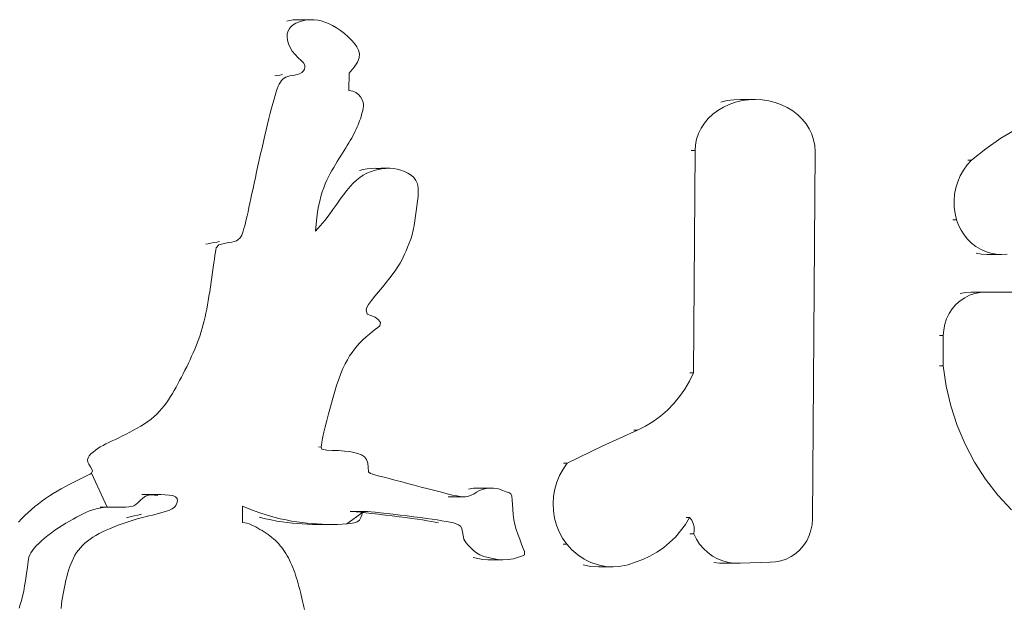
# Model space of a CAD drawing. Units: millimetres. Extents: x -1838 to 4882, y -2445 to 2307.
# Drawn here: x -287 to -201, y -403 to -351 of the extents above; entities that cross this region are included whole.
import ezdxf

# ---------------------------------------------------------------- set-up
doc = ezdxf.new("R2010")
doc.units = ezdxf.units.MM

# ---------------------------------------------------------------- blocks, each defined once
blk = doc.blocks.new('30043_DWG-456483-Level 1')
at = {"lineweight": 9}
for p, q in [((3144.856, 869.837), (3144.585, 869.774)), ((3144.856, 869.837), (3145.132, 869.878)), ((3145.414, 869.895), (3145.132, 869.878)), ((3145.376, 869.582), (3145.619, 869.689)), ((3146.708, 869.895), (3145.414, 869.895)), ((3145.879, 869.774), (3145.619, 869.689)), ((3146.15, 869.837), (3145.879, 869.774)), ((3146.427, 869.878), (3146.234, 869.849)), ((3146.427, 869.878), (3146.708, 869.895)), ((3146.996, 869.887), (3146.708, 869.895)), ((3147.292, 869.851), (3146.996, 869.887)), ((3147.598, 869.784), (3147.292, 869.851)), ((3147.915, 869.684), (3147.598, 869.784)), ((3148.244, 869.549), (3147.915, 869.684)), ((3144.697, 868.906), (3144.627, 868.668)), ((3144.697, 868.906), (3144.812, 869.115)), ((3144.966, 869.296), (3144.812, 869.115)), ((3145.157, 869.451), (3144.966, 869.296)), ((3145.376, 869.582), (3145.157, 869.451)), ((3148.587, 869.376), (3148.244, 869.549)), ((3148.938, 869.17), (3148.587, 869.376)), ((3149.288, 868.934), (3148.938, 869.17)), ((3149.63, 868.676), (3149.288, 868.934)), ((3144.608, 868.397), (3144.627, 868.668)), ((3144.642, 868.096), (3144.608, 868.397)), ((3144.642, 868.096), (3144.731, 867.775)), ((3149.953, 868.4), (3149.63, 868.676)), ((3150.25, 868.113), (3149.953, 868.4)), ((3150.51, 867.82), (3150.25, 868.113)), ((3144.873, 867.449), (3144.731, 867.775)), ((3145.068, 867.131), (3144.873, 867.449)), ((3145.313, 866.835), (3145.068, 867.131)), ((3150.726, 867.526), (3150.51, 867.82)), ((3150.726, 867.526), (3150.88, 867.225)), ((3150.88, 867.225), (3150.953, 866.905)), ((3145.583, 866.566), (3145.313, 866.835)), ((3145.839, 866.322), (3145.583, 866.566)), ((3146.04, 866.103), (3145.839, 866.322)), ((3150.778, 866.164), (3150.925, 866.555)), ((3150.925, 866.555), (3150.953, 866.905)), ((3146.037, 865.406), (3145.891, 865.264)), ((3146.137, 865.565), (3146.037, 865.406)), ((3146.154, 865.908), (3146.04, 866.103)), ((3146.137, 865.565), (3146.181, 865.731)), ((3146.154, 865.908), (3146.181, 865.731)), ((3150.491, 865.721), (3150.046, 865.214)), ((3150.778, 866.164), (3150.491, 865.721)), ((3143.753, 865.001), (3143.55, 864.963)), ((3143.753, 865.001), (3143.975, 865.035)), ((3143.975, 865.035), (3144.201, 865.08)), ((3144.129, 864.564), (3144.026, 864.423)), ((3144.241, 864.681), (3144.129, 864.564)), ((3144.366, 864.777), (3144.241, 864.681)), ((3144.366, 864.777), (3144.507, 864.854)), ((3144.507, 864.854), (3144.665, 864.915)), ((3144.844, 864.963), (3144.665, 864.915)), ((3145.047, 865.001), (3144.844, 864.963)), ((3145.047, 865.001), (3145.269, 865.035)), ((3145.269, 865.035), (3145.495, 865.08)), ((3145.495, 865.08), (3145.707, 865.153)), ((3145.707, 865.153), (3145.891, 865.264)), ((3150.035, 863.681), (3150.046, 865.214)), ((3143.751, 863.828), (3143.662, 863.564)), ((3143.84, 864.058), (3143.751, 863.828)), ((3143.84, 864.058), (3143.931, 864.255)), ((3144.026, 864.423), (3143.931, 864.255)), ((3150.035, 863.681), (3150.37, 863.635)), ((3150.649, 863.518), (3150.37, 863.635)), ((3143.365, 862.544), (3143.469, 862.921)), ((3143.469, 862.921), (3143.568, 863.262)), ((3143.662, 863.564), (3143.568, 863.262)), ((3150.875, 863.348), (3150.649, 863.518)), ((3151.049, 863.147), (3150.875, 863.348)), ((3151.175, 862.934), (3151.049, 863.147)), ((3151.255, 862.724), (3151.175, 862.934)), ((3183.18, 862.8), (3182.613, 862.664)), ((3183.18, 862.8), (3183.762, 862.88)), ((3183.762, 862.88), (3184.351, 862.904)), ((3184.475, 862.8), (3183.907, 862.664)), ((3185.646, 862.904), (3184.351, 862.904)), ((3185.057, 862.88), (3184.475, 862.8)), ((3185.646, 862.904), (3185.057, 862.88)), ((3186.234, 862.871), (3185.646, 862.904)), ((3186.234, 862.871), (3186.815, 862.782)), ((3187.381, 862.638), (3186.815, 862.782)), ((3143.141, 861.695), (3143.255, 862.134)), ((3143.255, 862.134), (3143.365, 862.544)), ((3151.201, 861.756), (3151.25, 861.941)), ((3151.25, 861.941), (3151.286, 862.13)), ((3151.255, 862.724), (3151.296, 862.521)), ((3151.304, 862.323), (3151.286, 862.13)), ((3151.304, 862.323), (3151.296, 862.521)), ((3182.36, 861.945), (3181.918, 861.611)), ((3182.843, 862.234), (3182.36, 861.945)), ((3183.361, 862.475), (3182.843, 862.234)), ((3183.361, 862.475), (3183.907, 862.664)), ((3187.924, 862.441), (3187.381, 862.638)), ((3187.924, 862.441), (3188.439, 862.192)), ((3188.439, 862.192), (3188.918, 861.896)), ((3143.024, 861.232), (3142.905, 860.747)), ((3143.141, 861.695), (3143.024, 861.232)), ((3150.969, 861.033), (3151.031, 861.213)), ((3151.09, 861.392), (3151.031, 861.213)), ((3151.146, 861.573), (3151.09, 861.392)), ((3151.201, 861.756), (3151.146, 861.573)), ((3181.178, 860.827), (3181.522, 861.237)), ((3181.918, 861.611), (3181.522, 861.237)), ((3188.918, 861.896), (3189.355, 861.556)), ((3189.745, 861.176), (3189.355, 861.556)), ((3189.745, 861.176), (3190.084, 860.761)), ((3142.784, 860.245), (3142.661, 859.73)), ((3142.784, 860.245), (3142.905, 860.747)), ((3150.675, 860.306), (3150.586, 860.117)), ((3150.757, 860.491), (3150.675, 860.306)), ((3150.832, 860.673), (3150.757, 860.491)), ((3150.903, 860.854), (3150.832, 860.673)), ((3150.969, 861.033), (3150.903, 860.854)), ((3180.89, 860.387), (3180.661, 859.921)), ((3180.89, 860.387), (3181.178, 860.827)), ((3190.366, 860.316), (3190.084, 860.761)), ((3190.366, 860.316), (3190.588, 859.847)), ((3208.547, 860.327), (3207.168, 859.499)), ((3142.661, 859.73), (3142.538, 859.205)), ((3150.272, 859.523), (3150.151, 859.314)), ((3150.385, 859.726), (3150.272, 859.523)), ((3150.49, 859.924), (3150.385, 859.726)), ((3150.49, 859.924), (3150.586, 860.117)), ((3180.495, 859.436), (3180.392, 858.939)), ((3180.661, 859.921), (3180.495, 859.436)), ((3190.588, 859.847), (3190.748, 859.36)), ((3190.844, 858.861), (3190.748, 859.36)), ((3205.844, 858.581), (3207.168, 859.499)), ((3142.416, 858.674), (3142.295, 858.141)), ((3142.538, 859.205), (3142.416, 858.674)), ((3149.751, 858.656), (3149.607, 858.427)), ((3149.751, 858.656), (3149.89, 858.881)), ((3149.89, 858.881), (3150.024, 859.1)), ((3150.024, 859.1), (3150.151, 859.314)), ((3180.356, 858.434), (3180.392, 858.939)), ((3190.873, 858.355), (3190.844, 858.861)), ((3204.581, 857.574), (3205.844, 858.581)), ((3142.175, 857.61), (3142.058, 857.084)), ((3142.175, 857.61), (3142.295, 858.141)), ((3149.003, 857.456), (3149.157, 857.706)), ((3149.157, 857.706), (3149.309, 857.951)), ((3149.46, 858.192), (3149.309, 857.951)), ((3149.607, 858.427), (3149.46, 858.192)), ((3180.356, 858.434), (3180.031, 858.434)), ((3180.356, 858.434), (3180.22, 838.94)), ((3190.649, 826.13), (3190.873, 858.355)), ((3141.944, 856.568), (3142.058, 857.084)), ((3148.694, 856.941), (3148.541, 856.675)), ((3148.694, 856.941), (3148.848, 857.201)), ((3149.003, 857.456), (3148.848, 857.201)), ((3151.286, 856.769), (3150.95, 856.682)), ((3151.628, 856.83), (3151.286, 856.769)), ((3151.97, 856.863), (3151.628, 856.83)), ((3151.97, 856.863), (3152.388, 856.869)), ((3152.245, 856.682), (3152.581, 856.769)), ((3152.896, 856.859), (3152.388, 856.869)), ((3152.865, 856.869), (3152.419, 856.863)), ((3152.896, 856.859), (3152.419, 856.863)), ((3152.581, 856.769), (3152.922, 856.83)), ((3152.865, 856.869), (3152.975, 856.868)), ((3153.265, 856.863), (3152.922, 856.83)), ((3153.226, 856.869), (3152.975, 856.868)), ((3153.605, 856.867), (3153.226, 856.869)), ((3153.265, 856.863), (3153.605, 856.867)), ((3153.942, 856.842), (3153.605, 856.867)), ((3154.271, 856.788), (3153.942, 856.842)), ((3154.271, 856.788), (3154.593, 856.703)), ((3203.879, 856.703), (3204.206, 857.158)), ((3204.206, 857.158), (3204.581, 857.574)), ((3204.581, 857.574), (3204.257, 857.574)), ((3141.835, 856.065), (3141.73, 855.579)), ((3141.944, 856.568), (3141.835, 856.065)), ((3148.097, 855.816), (3148.242, 856.115)), ((3148.242, 856.115), (3148.39, 856.401)), ((3148.541, 856.675), (3148.39, 856.401)), ((3150.695, 855.837), (3150.988, 856.068)), ((3151.289, 856.265), (3150.988, 856.068)), ((3151.289, 856.265), (3151.598, 856.432)), ((3151.598, 856.432), (3151.916, 856.57)), ((3152.245, 856.682), (3151.916, 856.57)), ((3154.905, 856.589), (3154.593, 856.703)), ((3154.905, 856.589), (3155.204, 856.443)), ((3155.478, 856.264), (3155.204, 856.443)), ((3155.478, 856.264), (3155.716, 856.049)), ((3155.716, 856.049), (3155.905, 855.794)), ((3203.602, 856.212), (3203.379, 855.693)), ((3203.602, 856.212), (3203.879, 856.703)), ((3141.629, 855.11), (3141.534, 854.659)), ((3141.629, 855.11), (3141.73, 855.579)), ((3147.699, 854.799), (3147.825, 855.16)), ((3147.825, 855.16), (3147.958, 855.498)), ((3147.958, 855.498), (3148.097, 855.816)), ((3150.128, 855.267), (3149.847, 854.929)), ((3150.128, 855.267), (3150.41, 855.57)), ((3150.695, 855.837), (3150.41, 855.57)), ((3156.034, 855.499), (3155.905, 855.794)), ((3156.098, 855.162), (3156.034, 855.499)), ((3156.111, 854.791), (3156.098, 855.162)), ((3203.213, 855.151), (3203.106, 854.593)), ((3203.379, 855.693), (3203.213, 855.151)), ((3141.354, 853.817), (3141.441, 854.228)), ((3141.534, 854.659), (3141.441, 854.228)), ((3147.581, 854.411), (3147.472, 853.993)), ((3147.699, 854.799), (3147.581, 854.411)), ((3149.266, 854.153), (3148.958, 853.719)), ((3149.266, 854.153), (3149.561, 854.557)), ((3149.561, 854.557), (3149.847, 854.929)), ((3156.086, 854.395), (3156.038, 853.98)), ((3156.111, 854.791), (3156.086, 854.395)), ((3203.059, 854.027), (3203.106, 854.593)), ((3141.269, 853.427), (3141.188, 853.059)), ((3141.269, 853.427), (3141.354, 853.817)), ((3147.373, 853.542), (3147.286, 853.056)), ((3147.472, 853.993), (3147.373, 853.542)), ((3148.958, 853.719), (3148.633, 853.257)), ((3155.923, 853.125), (3155.979, 853.554)), ((3155.979, 853.554), (3156.038, 853.98)), ((3203.059, 854.027), (3203.073, 853.459)), ((3203.073, 853.459), (3203.148, 852.896)), ((3141.111, 852.714), (3141.036, 852.393)), ((3141.111, 852.714), (3141.188, 853.059)), ((3147.147, 851.963), (3147.21, 852.53)), ((3147.286, 853.056), (3147.21, 852.53)), ((3148.286, 852.776), (3147.917, 852.29)), ((3148.286, 852.776), (3148.633, 853.257)), ((3155.869, 852.696), (3155.811, 852.272)), ((3155.869, 852.696), (3155.923, 853.125)), ((3203.148, 852.896), (3203.283, 852.345)), ((3140.765, 851.36), (3140.83, 851.578)), ((3140.896, 851.824), (3140.83, 851.578)), ((3140.965, 852.096), (3140.896, 851.824)), ((3141.036, 852.393), (3140.965, 852.096)), ((3147.098, 851.351), (3147.147, 851.963)), ((3147.098, 851.351), (3147.521, 851.811)), ((3147.917, 852.29), (3147.521, 851.811)), ((3155.666, 851.445), (3155.746, 851.854)), ((3155.811, 852.272), (3155.746, 851.854)), ((3203.283, 852.345), (3202.959, 852.345)), ((3203.283, 852.345), (3203.452, 851.883)), ((3203.669, 851.444), (3203.452, 851.883)), ((3140.309, 850.589), (3140.509, 850.76)), ((3140.309, 850.589), (3140.509, 850.76)), ((3140.509, 850.76), (3140.643, 851.007)), ((3140.703, 851.169), (3140.643, 851.007)), ((3140.765, 851.36), (3140.703, 851.169)), ((3155.569, 851.049), (3155.45, 850.667)), ((3155.666, 851.445), (3155.569, 851.049)), ((3203.669, 851.444), (3203.934, 851.034)), ((3203.934, 851.034), (3204.242, 850.657)), ((3137.49, 850.21), (3137.683, 850.253)), ((3137.929, 850.301), (3137.683, 850.253)), ((3137.929, 850.301), (3138.204, 850.353)), ((3138.469, 850.408), (3138.204, 850.353)), ((3138.408, 849.895), (3138.367, 849.735)), ((3138.408, 849.895), (3138.641, 850.161)), ((3138.469, 850.408), (3138.693, 850.464)), ((3138.641, 850.161), (3138.977, 850.253)), ((3139.223, 850.301), (3138.977, 850.253)), ((3139.498, 850.353), (3139.223, 850.301)), ((3139.498, 850.353), (3139.764, 850.408)), ((3139.764, 850.408), (3139.987, 850.464)), ((3139.987, 850.464), (3140.167, 850.523)), ((3140.167, 850.523), (3140.309, 850.589)), ((3155.175, 849.961), (3155.035, 849.642)), ((3155.316, 850.304), (3155.175, 849.961)), ((3155.316, 850.304), (3155.45, 850.667)), ((3204.242, 850.657), (3204.589, 850.319)), ((3204.589, 850.319), (3204.972, 850.025)), ((3204.972, 850.025), (3205.383, 849.777)), ((3138.286, 849.254), (3138.239, 848.935)), ((3138.286, 849.254), (3138.328, 849.522)), ((3138.367, 849.735), (3138.328, 849.522)), ((3154.654, 848.82), (3154.779, 849.079)), ((3154.779, 849.079), (3154.902, 849.349)), ((3154.902, 849.349), (3155.035, 849.642)), ((3205.45, 849.344), (3204.982, 849.434)), ((3205.82, 849.579), (3205.383, 849.777)), ((3205.926, 849.309), (3205.45, 849.344)), ((3205.82, 849.579), (3206.276, 849.434)), ((3207.22, 849.309), (3205.926, 849.309)), ((3206.276, 849.434), (3206.744, 849.344)), ((3206.744, 849.344), (3207.22, 849.309)), ((3207.696, 849.331), (3207.22, 849.309)), ((3138.133, 848.184), (3138.076, 847.769)), ((3138.188, 848.576), (3138.133, 848.184)), ((3138.239, 848.935), (3138.188, 848.576)), ((3154.348, 848.282), (3154.144, 847.977)), ((3154.514, 848.559), (3154.348, 848.282)), ((3154.514, 848.559), (3154.654, 848.82)), ((3138.016, 847.34), (3137.955, 846.905)), ((3138.076, 847.769), (3138.016, 847.34)), ((3153.606, 847.262), (3153.292, 846.869)), ((3153.606, 847.262), (3153.894, 847.634)), ((3154.144, 847.977), (3153.894, 847.634)), ((3137.892, 846.473), (3137.829, 846.054)), ((3137.892, 846.473), (3137.955, 846.905)), ((3152.626, 846.054), (3152.962, 846.463)), ((3152.962, 846.463), (3153.292, 846.869)), ((3137.765, 845.652), (3137.701, 845.264)), ((3137.765, 845.652), (3137.829, 846.054)), ((3151.999, 845.273), (3152.297, 845.652)), ((3152.297, 845.652), (3152.626, 846.054)), ((3203.985, 845.524), (3203.581, 845.249)), ((3203.586, 845.9), (3204.061, 845.994)), ((3204.421, 845.743), (3203.985, 845.524)), ((3204.544, 846.024), (3204.061, 845.994)), ((3204.421, 845.743), (3204.88, 845.9)), ((3205.838, 846.024), (3204.544, 846.024)), ((3204.88, 845.9), (3205.355, 845.994)), ((3205.355, 845.994), (3205.838, 846.024)), ((3205.838, 846.024), (3228.565, 845.854)), ((3137.566, 844.531), (3137.635, 844.891)), ((3137.701, 845.264), (3137.635, 844.891)), ((3151.542, 844.452), (3151.599, 844.656)), ((3151.599, 844.656), (3151.758, 844.935)), ((3151.999, 845.273), (3151.758, 844.935)), ((3202.893, 844.547), (3203.215, 844.921)), ((3203.581, 845.249), (3203.215, 844.921)), ((3137.421, 843.842), (3137.343, 843.511)), ((3137.421, 843.842), (3137.495, 844.181)), ((3137.566, 844.531), (3137.495, 844.181)), ((3151.638, 844.081), (3151.542, 844.452)), ((3151.956, 843.972), (3151.638, 844.081)), ((3152.338, 843.806), (3151.956, 843.972)), ((3152.338, 843.806), (3152.631, 843.574)), ((3202.621, 844.133), (3202.404, 843.685)), ((3202.621, 844.133), (3202.893, 844.547)), ((3137.172, 842.869), (3137.26, 843.187)), ((3137.343, 843.511), (3137.26, 843.187)), ((3152.571, 842.926), (3152.74, 843.055)), ((3152.631, 843.574), (3152.798, 843.352)), ((3152.74, 843.055), (3152.798, 843.352)), ((3202.245, 843.212), (3202.148, 842.721)), ((3202.404, 843.685), (3202.245, 843.212)), ((3136.876, 841.935), (3136.981, 842.244)), ((3136.981, 842.244), (3137.08, 842.555)), ((3137.172, 842.869), (3137.08, 842.555)), ((3151.263, 841.823), (3151.542, 842.085)), ((3151.542, 842.085), (3151.823, 842.337)), ((3152.097, 842.567), (3151.823, 842.337)), ((3152.35, 842.767), (3152.097, 842.567)), ((3152.35, 842.767), (3152.571, 842.926)), ((3202.113, 842.221), (3201.788, 842.221)), ((3202.113, 842.221), (3202.094, 839.55)), ((3202.113, 842.221), (3202.148, 842.721)), ((3136.643, 841.316), (3136.518, 841.006)), ((3136.643, 841.316), (3136.763, 841.626)), ((3136.876, 841.935), (3136.763, 841.626)), ((3150.519, 841.021), (3150.752, 841.294)), ((3150.999, 841.559), (3150.752, 841.294)), ((3151.263, 841.823), (3150.999, 841.559)), ((3136.248, 840.388), (3136.107, 840.08)), ((3136.386, 840.697), (3136.248, 840.388)), ((3136.386, 840.697), (3136.518, 841.006)), ((3150.091, 840.427), (3149.892, 840.094)), ((3150.3, 840.734), (3150.091, 840.427)), ((3150.3, 840.734), (3150.519, 841.021)), ((3135.813, 839.467), (3135.961, 839.773)), ((3135.961, 839.773), (3136.107, 840.08)), ((3149.699, 839.729), (3149.511, 839.326)), ((3149.892, 840.094), (3149.699, 839.729)), ((3202.094, 839.55), (3201.769, 839.55)), ((3202.094, 839.55), (3202.358, 837.777)), ((3135.354, 838.565), (3135.508, 838.863)), ((3135.508, 838.863), (3135.662, 839.164)), ((3135.813, 839.467), (3135.662, 839.164)), ((3149.141, 838.381), (3149.326, 838.879)), ((3149.511, 839.326), (3149.326, 838.879)), ((3179.872, 838.212), (3180.22, 838.94)), ((3180.22, 838.94), (3179.895, 838.94)), ((3134.888, 837.69), (3135.044, 837.978)), ((3135.199, 838.27), (3135.044, 837.978)), ((3135.354, 838.565), (3135.199, 838.27)), ((3148.769, 837.23), (3148.955, 837.828)), ((3148.955, 837.828), (3149.141, 838.381)), ((3179.466, 837.517), (3179.872, 838.212)), ((3202.358, 837.777), (3202.77, 836.035)), ((3134.568, 837.126), (3134.401, 836.852)), ((3134.568, 837.126), (3134.73, 837.406)), ((3134.888, 837.69), (3134.73, 837.406)), ((3148.586, 836.604), (3148.769, 837.23)), ((3179.466, 837.517), (3179.006, 836.859)), ((3133.854, 836.062), (3133.651, 835.812)), ((3133.854, 836.062), (3134.046, 836.32)), ((3134.046, 836.32), (3134.228, 836.583)), ((3134.228, 836.583), (3134.401, 836.852)), ((3148.411, 835.97), (3148.586, 836.604)), ((3177.936, 835.672), (3178.495, 836.242)), ((3179.006, 836.859), (3178.495, 836.242)), ((3202.77, 836.035), (3203.326, 834.335)), ((3132.957, 835.103), (3133.204, 835.331)), ((3133.204, 835.331), (3133.434, 835.568)), ((3133.651, 835.812), (3133.434, 835.568)), ((3148.246, 835.346), (3148.094, 834.753)), ((3148.411, 835.97), (3148.246, 835.346)), ((3177.936, 835.672), (3177.333, 835.152)), ((3131.802, 834.27), (3132.112, 834.466)), ((3132.41, 834.67), (3132.112, 834.466)), ((3132.693, 834.882), (3132.41, 834.67)), ((3132.957, 835.103), (3132.693, 834.882)), ((3147.959, 834.207), (3148.094, 834.753)), ((3176.014, 834.275), (3176.691, 834.685)), ((3177.333, 835.152), (3176.691, 834.685)), ((3203.326, 834.335), (3204.023, 832.693)), ((3130.182, 833.405), (3130.504, 833.563)), ((3130.504, 833.563), (3130.83, 833.728)), ((3131.157, 833.901), (3130.83, 833.728)), ((3131.157, 833.901), (3131.482, 834.082)), ((3131.802, 834.27), (3131.482, 834.082)), ((3147.754, 833.338), (3147.845, 833.73)), ((3147.845, 833.73), (3147.959, 834.207)), ((3172.219, 832.51), (3175.306, 833.925)), ((3175.306, 833.925), (3174.981, 833.925)), ((3176.014, 834.275), (3175.306, 833.925)), ((3128.483, 832.575), (3128.246, 832.44)), ((3128.733, 832.707), (3128.483, 832.575)), ((3128.996, 832.838), (3128.733, 832.707)), ((3129.273, 832.972), (3128.996, 832.838)), ((3129.273, 832.972), (3129.563, 833.11)), ((3129.867, 833.254), (3129.563, 833.11)), ((3130.182, 833.405), (3129.867, 833.254)), ((3147.601, 832.415), (3147.614, 832.635)), ((3147.601, 832.415), (3147.614, 832.635)), ((3147.642, 832.805), (3147.614, 832.635)), ((3147.642, 832.805), (3147.687, 833.034)), ((3147.687, 833.034), (3147.754, 833.338)), ((3204.023, 832.693), (3204.855, 831.119)), ((3127.427, 831.828), (3127.278, 831.655)), ((3127.61, 831.995), (3127.427, 831.828)), ((3127.81, 832.152), (3127.61, 831.995)), ((3128.022, 832.3), (3127.81, 832.152)), ((3128.022, 832.3), (3128.246, 832.44)), ((3147.601, 832.415), (3147.366, 832.454)), ((3147.642, 832.26), (3147.601, 832.415)), ((3147.642, 832.26), (3147.601, 832.415)), ((3148.093, 832.16), (3147.642, 832.26)), ((3148.571, 832.139), (3148.093, 832.16)), ((3149.116, 832.121), (3148.571, 832.139)), ((3149.116, 832.121), (3149.632, 832.087)), ((3150.076, 832.032), (3149.632, 832.087)), ((3150.076, 832.032), (3150.462, 831.955)), ((3150.806, 831.858), (3150.462, 831.955)), ((3150.806, 831.858), (3151.12, 831.741)), ((3151.12, 831.741), (3151.39, 831.582)), ((3172.219, 832.51), (3169.166, 831.017)), ((3127.175, 831.479), (3127.135, 831.305)), ((3127.161, 831.124), (3127.135, 831.305)), ((3127.247, 830.923), (3127.161, 831.124)), ((3127.278, 831.655), (3127.175, 831.479)), ((3127.38, 830.698), (3127.247, 830.923)), ((3151.39, 831.582), (3151.585, 831.349)), ((3151.681, 831.02), (3151.585, 831.349)), ((3151.706, 830.668), (3151.681, 831.02)), ((3169.166, 831.017), (3168.799, 830.503)), ((3169.166, 831.017), (3168.842, 831.017)), ((3204.855, 831.119), (3205.816, 829.626)), ((3127.352, 830.068), (3127.158, 829.966)), ((3127.484, 830.152), (3127.352, 830.068)), ((3127.499, 830.495), (3127.38, 830.698)), ((3127.484, 830.152), (3127.558, 830.347)), ((3128.841, 827.155), (3127.484, 830.152)), ((3127.558, 830.347), (3127.499, 830.495)), ((3151.747, 830.249), (3151.706, 830.668)), ((3151.935, 830.111), (3151.747, 830.249)), ((3152.126, 830.052), (3151.935, 830.111)), ((3152.389, 829.978), (3152.126, 830.052)), ((3168.491, 829.949), (3168.799, 830.503)), ((3125.188, 828.985), (3125.561, 829.179)), ((3125.561, 829.179), (3125.93, 829.365)), ((3126.284, 829.539), (3125.93, 829.365)), ((3126.284, 829.539), (3126.614, 829.699)), ((3126.614, 829.699), (3126.909, 829.843)), ((3126.909, 829.843), (3127.158, 829.966)), ((3152.719, 829.889), (3152.389, 829.978)), ((3152.719, 829.889), (3153.108, 829.787)), ((3153.551, 829.671), (3153.108, 829.787)), ((3153.551, 829.671), (3154.044, 829.542)), ((3154.578, 829.402), (3154.044, 829.542)), ((3155.15, 829.251), (3154.578, 829.402)), ((3155.75, 829.092), (3155.15, 829.251)), ((3168.246, 829.362), (3168.067, 828.751)), ((3168.246, 829.362), (3168.491, 829.949)), ((3205.816, 829.626), (3206.898, 828.225)), ((3123.78, 828.153), (3124.117, 828.369)), ((3124.464, 828.58), (3124.117, 828.369)), ((3124.464, 828.58), (3124.821, 828.785)), ((3125.188, 828.985), (3124.821, 828.785)), ((3133.165, 828.272), (3131.87, 828.272)), ((3132.246, 828.268), (3131.87, 828.272)), ((3132.625, 828.257), (3132.246, 828.268)), ((3132.491, 828.228), (3132.812, 828.266)), ((3132.812, 828.266), (3133.165, 828.272)), ((3133.165, 828.272), (3133.54, 828.268)), ((3133.919, 828.257), (3133.54, 828.268)), ((3155.75, 829.092), (3156.363, 828.93)), ((3156.973, 828.768), (3156.363, 828.93)), ((3157.568, 828.613), (3156.973, 828.768)), ((3158.131, 828.468), (3157.568, 828.613)), ((3158.647, 828.339), (3158.131, 828.468)), ((3158.647, 828.339), (3159.103, 828.23)), ((3160.939, 828.818), (3160.505, 828.745)), ((3160.787, 828.232), (3160.993, 828.343)), ((3160.939, 828.818), (3161.438, 828.831)), ((3161.212, 828.48), (3160.993, 828.343)), ((3161.212, 828.48), (3161.467, 828.624)), ((3161.438, 828.831), (3161.714, 828.831)), ((3161.799, 828.745), (3161.467, 828.624)), ((3161.714, 828.831), (3161.992, 828.831)), ((3161.799, 828.745), (3162.233, 828.818)), ((3162.075, 828.831), (3161.992, 828.831)), ((3162.075, 828.831), (3162.262, 828.831)), ((3162.709, 828.826), (3162.233, 828.818)), ((3162.709, 828.826), (3162.262, 828.831)), ((3163.147, 828.76), (3162.709, 828.826)), ((3163.147, 828.76), (3163.51, 828.639)), ((3163.807, 828.521), (3163.51, 828.639)), ((3163.807, 828.521), (3164.05, 828.446)), ((3164.05, 828.446), (3164.224, 828.343)), ((3164.314, 828.122), (3164.224, 828.343)), ((3168.067, 828.751), (3167.958, 828.122)), ((3122.818, 827.461), (3122.512, 827.215)), ((3122.818, 827.461), (3123.13, 827.699)), ((3123.13, 827.699), (3123.451, 827.93)), ((3123.78, 828.153), (3123.451, 827.93)), ((3131.364, 827.393), (3131.558, 827.563)), ((3131.558, 827.563), (3131.758, 827.765)), ((3131.758, 827.765), (3131.97, 827.966)), ((3132.211, 828.13), (3131.97, 827.966)), ((3132.491, 828.228), (3132.211, 828.13)), ((3132.984, 828.23), (3132.625, 828.257)), ((3132.984, 828.23), (3133.299, 828.176)), ((3133.919, 828.257), (3134.278, 828.23)), ((3134.593, 828.176), (3134.278, 828.23)), ((3134.835, 828.08), (3134.593, 828.176)), ((3134.835, 828.08), (3134.973, 827.925)), ((3134.962, 827.508), (3134.874, 827.324)), ((3134.962, 827.508), (3135.003, 827.718)), ((3135.003, 827.718), (3134.973, 827.925)), ((3158.74, 828.064), (3158.946, 828.064)), ((3158.74, 828.064), (3159.059, 828.06)), ((3159.128, 828.092), (3158.946, 828.064)), ((3159.296, 828.06), (3159.059, 828.06)), ((3159.483, 828.147), (3159.103, 828.23)), ((3159.602, 828.063), (3159.296, 828.06)), ((3159.355, 828.068), (3159.602, 828.063)), ((3159.355, 828.068), (3159.725, 828.06)), ((3159.788, 828.091), (3159.483, 828.147)), ((3159.959, 828.06), (3159.725, 828.06)), ((3160.034, 828.064), (3159.788, 828.091)), ((3160.24, 828.064), (3159.959, 828.06)), ((3160.034, 828.064), (3160.24, 828.064)), ((3160.422, 828.092), (3160.24, 828.064)), ((3160.422, 828.092), (3160.599, 828.148)), ((3160.787, 828.232), (3160.599, 828.148)), ((3164.346, 827.79), (3164.314, 828.122)), ((3164.359, 827.389), (3164.346, 827.79)), ((3167.958, 828.122), (3167.918, 827.484)), ((3167.918, 827.484), (3167.948, 826.845)), ((3206.898, 828.225), (3208.094, 826.926)), ((3121.919, 826.697), (3121.632, 826.423)), ((3122.212, 826.961), (3121.919, 826.697)), ((3122.512, 827.215), (3122.212, 826.961)), ((3126.457, 826.442), (3126.743, 826.588)), ((3126.743, 826.588), (3127.022, 826.721)), ((3127.022, 826.721), (3127.3, 826.84)), ((3127.3, 826.84), (3127.583, 826.942)), ((3127.583, 826.942), (3127.874, 827.026)), ((3128.18, 827.089), (3127.874, 827.026)), ((3128.504, 827.131), (3128.18, 827.089)), ((3129.525, 827.167), (3128.231, 827.167)), ((3128.563, 827.165), (3128.231, 827.167)), ((3128.841, 827.155), (3128.504, 827.131)), ((3128.881, 827.164), (3128.563, 827.165)), ((3128.841, 827.155), (3129.184, 827.165)), ((3130.175, 827.164), (3128.881, 827.164)), ((3129.525, 827.167), (3129.184, 827.165)), ((3129.525, 827.167), (3129.858, 827.165)), ((3130.175, 827.164), (3129.858, 827.165)), ((3130.47, 827.169), (3130.175, 827.164)), ((3130.47, 827.169), (3130.736, 827.184)), ((3130.967, 827.216), (3130.736, 827.184)), ((3130.967, 827.216), (3131.171, 827.279)), ((3131.364, 827.393), (3131.171, 827.279)), ((3131.843, 826.551), (3131.526, 826.475)), ((3133.137, 826.551), (3132.82, 826.475)), ((3133.446, 826.63), (3133.137, 826.551)), ((3133.446, 826.63), (3133.746, 826.713)), ((3133.746, 826.713), (3134.036, 826.805)), ((3134.036, 826.805), (3134.305, 826.908)), ((3134.305, 826.908), (3134.541, 827.027)), ((3134.734, 827.164), (3134.541, 827.027)), ((3134.874, 827.324), (3134.734, 827.164)), ((3140.709, 825.815), (3140.719, 827.253)), ((3140.719, 827.253), (3141.504, 826.929)), ((3142.215, 826.666), (3141.504, 826.929)), ((3142.864, 826.454), (3142.215, 826.666)), ((3149.844, 825.691), (3151.214, 826.699)), ((3150.146, 826.78), (3150.392, 826.782)), ((3150.359, 826.78), (3150.146, 826.78)), ((3150.652, 826.759), (3150.359, 826.78)), ((3150.392, 826.782), (3150.557, 826.782)), ((3150.557, 826.782), (3150.677, 826.782)), ((3150.652, 826.759), (3151.036, 826.722)), ((3150.873, 826.782), (3150.677, 826.782)), ((3151.328, 826.782), (3150.81, 826.726)), ((3151.179, 826.77), (3150.81, 826.726)), ((3150.873, 826.782), (3151.143, 826.782)), ((3151.502, 826.672), (3151.036, 826.722)), ((3151.328, 826.782), (3151.143, 826.782)), ((3151.214, 826.699), (3151.156, 826.465)), ((3151.328, 826.782), (3151.179, 826.77)), ((3151.214, 826.699), (3151.44, 826.78)), ((3151.653, 826.78), (3151.328, 826.782)), ((3151.653, 826.78), (3151.44, 826.78)), ((3152.034, 826.612), (3151.502, 826.672)), ((3151.946, 826.759), (3151.653, 826.78)), ((3152.33, 826.722), (3151.946, 826.759)), ((3152.034, 826.612), (3152.611, 826.544)), ((3152.797, 826.672), (3152.33, 826.722)), ((3152.611, 826.544), (3153.216, 826.471)), ((3153.328, 826.612), (3152.797, 826.672)), ((3153.906, 826.544), (3153.328, 826.612)), ((3154.51, 826.471), (3153.906, 826.544)), ((3164.381, 826.957), (3164.359, 827.389)), ((3164.421, 826.51), (3164.381, 826.957)), ((3167.948, 826.845), (3168.05, 826.215)), ((3121.35, 826.142), (3121.075, 825.859)), ((3121.35, 826.142), (3121.632, 826.423)), ((3124.904, 825.559), (3125.224, 825.755)), ((3125.224, 825.755), (3125.542, 825.942)), ((3125.542, 825.942), (3125.855, 826.119)), ((3126.162, 826.286), (3125.855, 826.119)), ((3126.457, 826.442), (3126.162, 826.286)), ((3130.077, 825.68), (3129.732, 825.55)), ((3130.427, 825.804), (3130.077, 825.68)), ((3130.427, 825.804), (3130.779, 825.923)), ((3130.531, 826.232), (3130.869, 826.318)), ((3130.779, 825.923), (3131.131, 826.034)), ((3130.869, 826.318), (3131.201, 826.398)), ((3131.131, 826.034), (3131.48, 826.137)), ((3131.201, 826.398), (3131.526, 826.475)), ((3131.825, 826.232), (3131.48, 826.137)), ((3132.164, 826.318), (3131.825, 826.232)), ((3132.164, 826.318), (3132.496, 826.398)), ((3132.496, 826.398), (3132.82, 826.475)), ((3140.709, 825.815), (3140.9, 825.8)), ((3141.091, 825.759), (3140.9, 825.8)), ((3141.284, 825.698), (3141.091, 825.759)), ((3141.476, 825.62), (3141.284, 825.698)), ((3142.713, 826.151), (3142.163, 826.285)), ((3142.713, 826.151), (3143.226, 826.042)), ((3143.458, 826.285), (3142.864, 826.454)), ((3143.226, 826.042), (3143.713, 825.952)), ((3144.007, 826.151), (3143.458, 826.285)), ((3144.18, 825.876), (3143.713, 825.952)), ((3144.007, 826.151), (3144.521, 826.042)), ((3144.631, 825.813), (3144.18, 825.876)), ((3144.521, 826.042), (3145.007, 825.952)), ((3144.631, 825.813), (3145.073, 825.763)), ((3145.474, 825.876), (3145.007, 825.952)), ((3145.073, 825.763), (3145.509, 825.723)), ((3145.925, 825.813), (3145.474, 825.876)), ((3145.947, 825.694), (3145.509, 825.723)), ((3145.925, 825.813), (3146.367, 825.763)), ((3145.947, 825.694), (3146.39, 825.672)), ((3146.367, 825.763), (3146.804, 825.723)), ((3146.841, 825.659), (3146.39, 825.672)), ((3147.241, 825.694), (3146.804, 825.723)), ((3147.684, 825.672), (3147.241, 825.694)), ((3148.135, 825.659), (3147.684, 825.672)), ((3149.844, 825.691), (3149.451, 825.669)), ((3149.844, 825.691), (3150.197, 825.724)), ((3150.197, 825.724), (3150.503, 825.778)), ((3150.503, 825.778), (3150.757, 825.873)), ((3150.757, 825.873), (3150.953, 826.026)), ((3151.086, 826.246), (3150.953, 826.026)), ((3151.156, 826.465), (3151.086, 826.246)), ((3153.216, 826.471), (3153.828, 826.396)), ((3153.828, 826.396), (3154.429, 826.32)), ((3155, 826.247), (3154.429, 826.32)), ((3155.122, 826.396), (3154.51, 826.471)), ((3155, 826.247), (3155.532, 826.177)), ((3155.122, 826.396), (3155.723, 826.32)), ((3156.025, 826.109), (3155.532, 826.177)), ((3156.295, 826.247), (3155.723, 826.32)), ((3156.025, 826.109), (3156.478, 826.044)), ((3156.827, 826.177), (3156.295, 826.247)), ((3156.478, 826.044), (3156.891, 825.98)), ((3157.319, 826.109), (3156.827, 826.177)), ((3157.263, 825.916), (3156.891, 825.98)), ((3157.263, 825.916), (3157.596, 825.852)), ((3157.319, 826.109), (3157.772, 826.044)), ((3157.888, 825.787), (3157.596, 825.852)), ((3158.185, 825.98), (3157.772, 826.044)), ((3158.557, 825.916), (3158.185, 825.98)), ((3158.89, 825.852), (3158.557, 825.916)), ((3159.183, 825.787), (3158.89, 825.852)), ((3159.434, 825.716), (3159.183, 825.787)), ((3159.434, 825.716), (3159.642, 825.623)), ((3164.483, 826.067), (3164.421, 826.51)), ((3164.575, 825.639), (3164.483, 826.067)), ((3168.05, 826.215), (3168.22, 825.601)), ((3179.88, 826.264), (3179.512, 825.657)), ((3179.88, 826.264), (3179.586, 826.264)), ((3179.88, 826.264), (3180.07, 826.022)), ((3180.07, 826.022), (3180.206, 825.745)), ((3180.206, 825.745), (3180.281, 825.443)), ((3190.649, 826.13), (3190.614, 825.631)), ((3123.956, 824.912), (3123.655, 824.683)), ((3124.267, 825.137), (3123.956, 824.912)), ((3124.267, 825.137), (3124.585, 825.352)), ((3124.585, 825.352), (3124.904, 825.559)), ((3127.867, 824.688), (3128.147, 824.843)), ((3128.147, 824.843), (3128.44, 824.992)), ((3128.44, 824.992), (3128.747, 825.137)), ((3128.747, 825.137), (3129.065, 825.278)), ((3129.394, 825.415), (3129.065, 825.278)), ((3129.394, 825.415), (3129.732, 825.55)), ((3141.668, 825.529), (3141.476, 825.62)), ((3141.859, 825.43), (3141.668, 825.529)), ((3142.047, 825.326), (3141.859, 825.43)), ((3142.233, 825.22), (3142.047, 825.326)), ((3142.415, 825.111), (3142.233, 825.22)), ((3142.415, 825.111), (3142.233, 825.22)), ((3142.595, 824.999), (3142.415, 825.111)), ((3142.595, 824.999), (3142.772, 824.883)), ((3142.944, 824.763), (3142.772, 824.883)), ((3147.292, 825.653), (3146.841, 825.659)), ((3147.292, 825.653), (3147.697, 825.654)), ((3147.468, 825.656), (3147.957, 825.654)), ((3147.468, 825.656), (3147.881, 825.654)), ((3147.697, 825.654), (3147.957, 825.654)), ((3148.459, 825.657), (3147.881, 825.654)), ((3148.413, 825.654), (3147.881, 825.654)), ((3147.957, 825.654), (3147.881, 825.654)), ((3148.459, 825.657), (3147.957, 825.654)), ((3148.587, 825.653), (3148.135, 825.659)), ((3148.587, 825.653), (3148.18, 825.655)), ((3148.589, 825.654), (3148.18, 825.655)), ((3148.589, 825.654), (3148.413, 825.654)), ((3149.029, 825.657), (3148.587, 825.653)), ((3149.451, 825.669), (3149.029, 825.657)), ((3159.803, 825.487), (3159.642, 825.623)), ((3159.916, 825.288), (3159.803, 825.487)), ((3159.98, 825.011), (3159.916, 825.288)), ((3160.029, 824.686), (3159.98, 825.011)), ((3164.693, 825.218), (3164.575, 825.639)), ((3164.834, 824.794), (3164.693, 825.218)), ((3168.22, 825.601), (3168.457, 825.01)), ((3168.457, 825.01), (3168.757, 824.452)), ((3178.635, 824.549), (3179.096, 825.084)), ((3179.512, 825.657), (3179.096, 825.084)), ((3180.242, 824.826), (3179.917, 824.826)), ((3180.294, 825.132), (3180.242, 824.826)), ((3180.242, 824.826), (3180.473, 824.359)), ((3180.294, 825.132), (3180.281, 825.443)), ((3190.358, 824.669), (3190.516, 825.141)), ((3190.516, 825.141), (3190.614, 825.631)), ((3122.855, 823.993), (3122.637, 823.773)), ((3122.855, 823.993), (3123.1, 824.219)), ((3123.1, 824.219), (3123.368, 824.45)), ((3123.655, 824.683), (3123.368, 824.45)), ((3126.693, 823.811), (3126.896, 824.002)), ((3127.115, 824.185), (3126.896, 824.002)), ((3127.115, 824.185), (3127.35, 824.36)), ((3127.35, 824.36), (3127.601, 824.527)), ((3127.601, 824.527), (3127.867, 824.688)), ((3142.944, 824.763), (3143.112, 824.639)), ((3143.112, 824.639), (3143.276, 824.511)), ((3143.276, 824.511), (3143.435, 824.377)), ((3143.435, 824.377), (3143.588, 824.238)), ((3143.588, 824.238), (3143.736, 824.093)), ((3143.878, 823.941), (3143.736, 824.093)), ((3160.029, 824.686), (3160.113, 824.363)), ((3160.268, 824.082), (3160.113, 824.363)), ((3160.268, 824.082), (3160.475, 823.833)), ((3164.994, 824.356), (3164.834, 824.794)), ((3165.159, 823.924), (3164.994, 824.356)), ((3168.757, 824.452), (3169.117, 823.933)), ((3177.591, 823.609), (3178.132, 824.056)), ((3178.132, 824.056), (3178.635, 824.549)), ((3180.473, 824.359), (3180.757, 823.925)), ((3190.141, 824.222), (3189.87, 823.808)), ((3190.141, 824.222), (3190.358, 824.669)), ((3122.066, 822.983), (3122.165, 823.171)), ((3122.165, 823.171), (3122.292, 823.364)), ((3122.292, 823.364), (3122.449, 823.564)), ((3122.637, 823.773), (3122.449, 823.564)), ((3126.173, 823.177), (3126.026, 822.944)), ((3126.173, 823.177), (3126.332, 823.398)), ((3126.505, 823.609), (3126.332, 823.398)), ((3126.505, 823.609), (3126.693, 823.811)), ((3144.015, 823.784), (3143.878, 823.941)), ((3144.146, 823.62), (3144.015, 823.784)), ((3144.271, 823.451), (3144.146, 823.62)), ((3144.392, 823.275), (3144.271, 823.451)), ((3144.507, 823.093), (3144.392, 823.275)), ((3144.619, 822.906), (3144.507, 823.093)), ((3160.704, 823.596), (3160.475, 823.833)), ((3160.704, 823.596), (3160.943, 823.365)), ((3160.943, 823.365), (3161.204, 823.155)), ((3161.204, 823.155), (3161.503, 822.981)), ((3165.304, 823.546), (3165.159, 823.924)), ((3165.304, 823.546), (3165.407, 823.267)), ((3165.407, 823.267), (3165.412, 823.001)), ((3169.117, 823.933), (3168.792, 823.933)), ((3169.567, 823.427), (3169.117, 823.933)), ((3169.567, 823.427), (3170.075, 822.985)), ((3177.015, 823.211), (3176.409, 822.864)), ((3177.015, 823.211), (3177.591, 823.609)), ((3180.757, 823.925), (3181.09, 823.531)), ((3181.09, 823.531), (3181.467, 823.181)), ((3181.467, 823.181), (3181.882, 822.881)), ((3189.183, 823.107), (3188.779, 822.832)), ((3189.549, 823.434), (3189.183, 823.107)), ((3189.87, 823.808), (3189.549, 823.434)), ((3121.911, 822.402), (3121.883, 822.165)), ((3121.911, 822.402), (3121.945, 822.608)), ((3121.945, 822.608), (3121.994, 822.797)), ((3121.994, 822.797), (3122.066, 822.983)), ((3125.77, 822.444), (3125.658, 822.178)), ((3125.892, 822.7), (3125.77, 822.444)), ((3125.892, 822.7), (3126.026, 822.944)), ((3144.619, 822.906), (3144.725, 822.712)), ((3144.827, 822.512), (3144.725, 822.712)), ((3144.925, 822.306), (3144.827, 822.512)), ((3145.019, 822.095), (3144.925, 822.306)), ((3161.333, 822.657), (3160.927, 822.742)), ((3161.764, 822.59), (3161.333, 822.657)), ((3161.844, 822.847), (3161.503, 822.981)), ((3161.764, 822.59), (3162.213, 822.556)), ((3162.221, 822.742), (3161.844, 822.847)), ((3162.213, 822.556), (3162.699, 822.556)), ((3162.628, 822.657), (3162.221, 822.742)), ((3163.058, 822.59), (3162.628, 822.657)), ((3162.85, 822.555), (3162.699, 822.556)), ((3162.85, 822.555), (3163.03, 822.554)), ((3163.03, 822.554), (3163.267, 822.555)), ((3163.507, 822.556), (3163.058, 822.59)), ((3163.507, 822.556), (3163.14, 822.568)), ((3163.528, 822.556), (3163.14, 822.568)), ((3163.528, 822.556), (3163.267, 822.555)), ((3163.507, 822.556), (3163.97, 822.57)), ((3163.507, 822.556), (3163.528, 822.556)), ((3163.97, 822.57), (3163.528, 822.556)), ((3164.44, 822.647), (3163.97, 822.57)), ((3164.883, 822.775), (3164.44, 822.647)), ((3164.883, 822.775), (3165.229, 822.907)), ((3165.229, 822.907), (3165.412, 823.001)), ((3170.075, 822.985), (3170.634, 822.613)), ((3170.634, 822.613), (3171.233, 822.318)), ((3171.233, 822.318), (3171.865, 822.105)), ((3174.494, 822.116), (3175.124, 822.335)), ((3175.777, 822.571), (3175.124, 822.335)), ((3176.409, 822.864), (3175.777, 822.571)), ((3181.882, 822.881), (3182.329, 822.635)), ((3182.501, 822.258), (3181.999, 822.322)), ((3182.329, 822.635), (3182.802, 822.448)), ((3183.796, 822.258), (3182.501, 822.258)), ((3182.802, 822.448), (3183.293, 822.322)), ((3183.293, 822.322), (3183.796, 822.258)), ((3184.302, 822.258), (3183.796, 822.258)), ((3184.302, 822.258), (3186.929, 822.334)), ((3186.929, 822.334), (3187.412, 822.363)), ((3187.886, 822.457), (3187.412, 822.363)), ((3187.886, 822.457), (3188.345, 822.614)), ((3188.345, 822.614), (3188.779, 822.832)), ((3121.762, 821.153), (3121.816, 821.549)), ((3121.855, 821.885), (3121.816, 821.549)), ((3121.883, 822.165), (3121.855, 821.885)), ((3125.464, 821.622), (3125.378, 821.335)), ((3125.557, 821.903), (3125.464, 821.622)), ((3125.658, 822.178), (3125.557, 821.903)), ((3145.11, 821.878), (3145.019, 822.095)), ((3145.197, 821.655), (3145.11, 821.878)), ((3145.28, 821.426), (3145.197, 821.655)), ((3145.361, 821.191), (3145.28, 821.426)), ((3171.223, 821.976), (3170.57, 822.105)), ((3171.223, 821.976), (3171.886, 821.935)), ((3171.865, 822.105), (3172.517, 821.976)), ((3173.18, 821.935), (3171.886, 821.935)), ((3172.517, 821.976), (3173.18, 821.935)), ((3173.18, 821.935), (3173.843, 821.982)), ((3174.494, 822.116), (3173.843, 821.982)), ((3121.617, 820.262), (3121.695, 820.718)), ((3121.695, 820.718), (3121.762, 821.153)), ((3125.161, 820.459), (3125.228, 820.752)), ((3125.228, 820.752), (3125.3, 821.044)), ((3125.378, 821.335), (3125.3, 821.044)), ((3145.439, 820.951), (3145.361, 821.191)), ((3145.514, 820.707), (3145.439, 820.951)), ((3145.586, 820.458), (3145.514, 820.707)), ((3121.437, 819.372), (3121.53, 819.807)), ((3121.53, 819.807), (3121.617, 820.262)), ((3125.04, 819.866), (3124.986, 819.564)), ((3125.098, 820.164), (3125.04, 819.866)), ((3125.098, 820.164), (3125.161, 820.459)), ((3145.655, 820.207), (3145.586, 820.458)), ((3145.723, 819.954), (3145.655, 820.207)), ((3145.787, 819.7), (3145.723, 819.954)), ((3145.849, 819.445), (3145.787, 819.7)), ((3121.236, 818.619), (3121.339, 818.975)), ((3121.339, 818.975), (3121.437, 819.372)), ((3124.888, 818.945), (3124.844, 818.624)), ((3124.935, 819.257), (3124.888, 818.945)), ((3124.935, 819.257), (3124.986, 819.564)), ((3145.909, 819.191), (3145.849, 819.445)), ((3145.967, 818.939), (3145.909, 819.191)), ((3146.023, 818.688), (3145.967, 818.939)), ((3121.126, 818.303), (3121.236, 818.619)), ((3124.844, 818.624), (3124.802, 818.296)), ((3146.077, 818.44), (3146.023, 818.688)), ((3146.128, 818.196), (3146.077, 818.44))]:
    blk.add_line(p, q, dxfattribs=at)

msp = doc.modelspace()

# ---------------------------------------------------------------- block references
at = {"lineweight": 9}
msp.add_blockref('30043_DWG-456483-Level 1', (-3408.486, -1221.055), dxfattribs=at)

doc.saveas('drawing.dxf')
